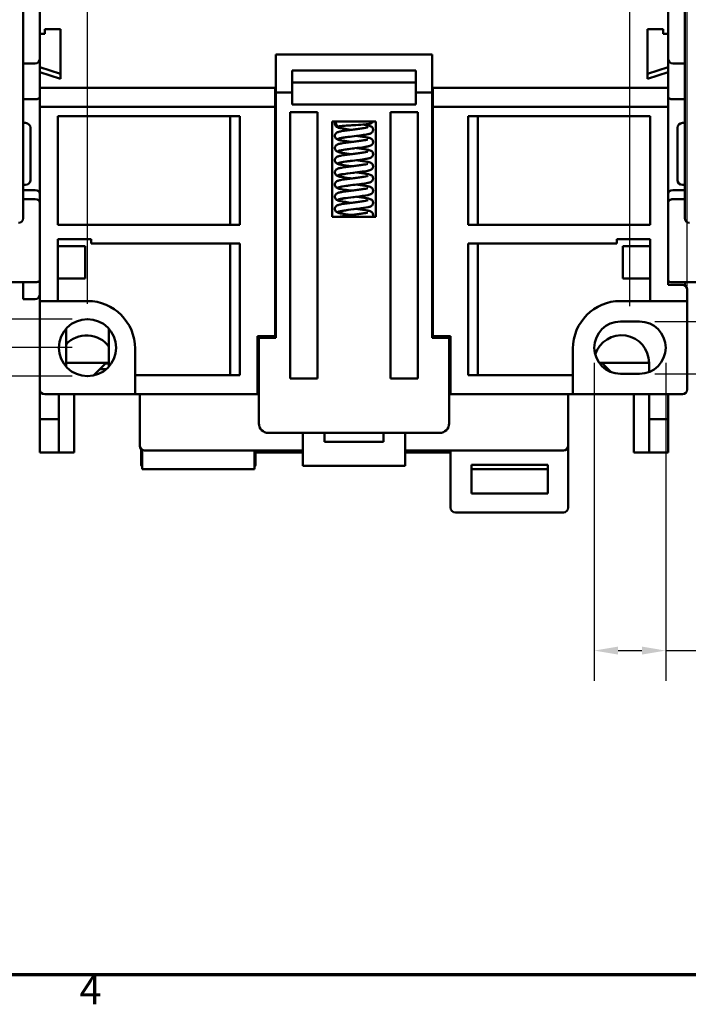
# Model space of a CAD drawing. Units: millimetres. Extents: x 13 to 546, y 6 to 425.
# Drawn here: x 63 to 133, y 10 to 113 of the extents above; entities that cross this region are included whole.
import ezdxf

# ---------------------------------------------------------------- set-up
doc = ezdxf.new("R2010")
doc.units = ezdxf.units.MM
for name, color, linetype, lineweight in [('Border {c3}', 7, 'Continuous', 70), ('Dimension {c3}', 7, 'Continuous', 25), ('Visible {c3}', 7, 'Continuous', 50)]:
    doc.layers.add(name, color=color, linetype=linetype, lineweight=lineweight)
doc.styles.add('Dim Text {c3}', font='tahoma.ttf')
doc.styles.add('Note Text (ANSI)', font='tahoma.ttf')
doc.dimstyles.new('mm[in] {c3 - mm[in]}', dxfattribs={"dimtxt": 3.175, "dimasz": 2.5, "dimexe": 3.175, "dimexo": 1.6002, "dimgap": 0.8, "dimtad": 0, "dimtoh": 1, "dimrnd": 1e-08, "dimzin": 4, "dimdsep": 46, "dimtxsty": 'Dim Text {c3}', "dimcen": 0.09, "dimdle": 10, "dimclrd": 176, "dimclre": 176, "dimclrt": 176, "dimadec": 1, "dimazin": 1, "dimtfac": 1, "dimtofl": 0, "dimtmove": 0, "dimatfit": 3, "dimfxl": 1, "dimtolj": 1, "dimtzin": 4, "dimlwd": -1, "dimlwe": -1, "dimarcsym": 0})

# ---------------------------------------------------------------- blocks, each defined once
blk = doc.blocks.new('Borders c3 - Border')
at = {"layer": 'Border {c3}', "flags": 128}
blk.add_lwpolyline([(19.05, 12.7), (19.05, 419.1), (539.75, 419.1), (539.75, 12.7), (19.05, 12.7)], dxfattribs=at)
at = {"layer": 'Border {c3}', "insert": (68.79, 8.64), "char_height": 3.05, "attachment_point": 7, "style": 'Note Text (ANSI)'}
blk.add_mtext('4', dxfattribs=at)
blk = doc.blocks.new('*D15')
at = {"layer": 'Defpoints', "color": 0}
for p in [(132.63, 206.96), (62.63, 172.96), (132.63, 83.46)]:
    blk.add_point(p, dxfattribs=at)
at = {"layer": 'Dimension {c3}', "color": 176}
for p, q in [((62.63, 174.56), (62.63, 210.13)), ((132.63, 85.06), (132.63, 210.13)), ((65.13, 206.96), (83.9, 206.96)), ((130.13, 206.96), (111.36, 206.96))]:
    blk.add_line(p, q, dxfattribs=at)
for points in [[(65.13, 207.37), (65.13, 206.54), (62.63, 206.96)], [(130.13, 207.37), (130.13, 206.54), (132.63, 206.96)]]:
    blk.add_solid(points, dxfattribs=at)
at = {"layer": 'Dimension {c3}', "color": 176, "insert": (97.63, 209.03), "char_height": 3.175, "attachment_point": 2, "style": 'Dim Text {c3}'}
blk.add_mtext('\\A1;70.00 [2.756]', dxfattribs=at)
blk = doc.blocks.new('*D16')
at = {"layer": 'Defpoints', "color": 0}
for p in [(67.63, 168.56), (47.63, 78.56), (69.63, 78.56)]:
    blk.add_point(p, dxfattribs=at)
at = {"layer": 'Dimension {c3}', "color": 176}
for p, q in [((66.03, 168.56), (44.46, 168.56)), ((47.63, 166.06), (47.63, 137.32)), ((47.63, 81.06), (47.63, 109.79)), ((68.03, 78.56), (44.46, 78.56))]:
    blk.add_line(p, q, dxfattribs=at)
for points in [[(47.22, 166.06), (48.05, 166.06), (47.63, 168.56)], [(47.22, 81.06), (48.05, 81.06), (47.63, 78.56)]]:
    blk.add_solid(points, dxfattribs=at)
at = {"layer": 'Dimension {c3}', "color": 176, "insert": (45.56, 123.56), "char_height": 3.175, "attachment_point": 2, "rotation": 90, "style": 'Dim Text {c3}'}
blk.add_mtext('\\A1;90.00 [3.543]', dxfattribs=at)
blk = doc.blocks.new('*D17')
at = {"layer": 'Defpoints', "color": 0}
for p in [(122.88, 78.56), (130.38, 78.56), (122.88, 46.74)]:
    blk.add_point(p, dxfattribs=at)
at = {"layer": 'Dimension {c3}', "color": 176}
for p, q in [((122.88, 76.96), (122.88, 43.57)), ((130.38, 76.96), (130.38, 43.57)), ((125.38, 46.74), (127.88, 46.74)), ((130.38, 46.74), (137.68, 46.74))]:
    blk.add_line(p, q, dxfattribs=at)
for points in [[(125.38, 47.16), (125.38, 46.32), (122.88, 46.74)], [(127.88, 47.16), (127.88, 46.32), (130.38, 46.74)]]:
    blk.add_solid(points, dxfattribs=at)
at = {"layer": 'Dimension {c3}', "color": 176, "insert": (149.02, 48.82), "char_height": 3.175, "attachment_point": 2, "style": 'Dim Text {c3}'}
blk.add_mtext('\\A1;7.50 [.295]', dxfattribs=at)
blk = doc.blocks.new('*D18')
at = {"layer": 'Defpoints', "color": 0}
for p in [(53.63, 81.56), (69.63, 81.56), (69.63, 75.56)]:
    blk.add_point(p, dxfattribs=at)
at = {"layer": 'Dimension {c3}', "color": 176}
for p, q in [((53.63, 84.06), (53.63, 86.56)), ((68.03, 81.56), (50.46, 81.56)), ((68.03, 75.56), (50.46, 75.56)), ((53.63, 73.06), (53.63, 65.78))]:
    blk.add_line(p, q, dxfattribs=at)
for points in [[(53.22, 84.06), (54.05, 84.06), (53.63, 81.56)], [(53.22, 73.06), (54.05, 73.06), (53.63, 75.56)]]:
    blk.add_solid(points, dxfattribs=at)
at = {"layer": 'Dimension {c3}', "color": 176, "insert": (51.56, 54.42), "char_height": 3.175, "attachment_point": 2, "rotation": 90, "style": 'Dim Text {c3}'}
blk.add_mtext('\\A1;6.00 [.236]', dxfattribs=at)
blk = doc.blocks.new('*D19')
at = {"layer": 'Defpoints', "color": 0}
for p in [(127.63, 81.31), (127.63, 75.81), (151.05, 75.81)]:
    blk.add_point(p, dxfattribs=at)
at = {"layer": 'Dimension {c3}', "color": 176}
for p, q in [((151.05, 83.81), (151.05, 91.12)), ((129.23, 81.31), (154.22, 81.31)), ((129.23, 75.81), (154.22, 75.81)), ((151.05, 73.31), (151.05, 70.81))]:
    blk.add_line(p, q, dxfattribs=at)
for points in [[(150.63, 83.81), (151.46, 83.81), (151.05, 81.31)], [(150.63, 73.31), (151.46, 73.31), (151.05, 75.81)]]:
    blk.add_solid(points, dxfattribs=at)
at = {"layer": 'Dimension {c3}', "color": 176, "insert": (148.97, 102.44), "char_height": 3.175, "attachment_point": 2, "rotation": 90, "style": 'Dim Text {c3}'}
blk.add_mtext('\\A1;5.50 [.217]', dxfattribs=at)
blk = doc.blocks.new('*D20')
at = {"layer": 'Defpoints', "color": 0}
for p in [(126.63, 199.31), (68.63, 171.31), (126.63, 81.31)]:
    blk.add_point(p, dxfattribs=at)
at = {"layer": 'Dimension {c3}', "color": 176}
for p, q in [((68.63, 172.91), (68.63, 202.48)), ((126.63, 82.91), (126.63, 202.48)), ((71.13, 199.31), (83.93, 199.31)), ((124.13, 199.31), (111.34, 199.31))]:
    blk.add_line(p, q, dxfattribs=at)
for points in [[(71.13, 199.72), (71.13, 198.89), (68.63, 199.31)], [(124.13, 199.72), (124.13, 198.89), (126.63, 199.31)]]:
    blk.add_solid(points, dxfattribs=at)
at = {"layer": 'Dimension {c3}', "color": 176, "insert": (97.63, 201.38), "char_height": 3.175, "attachment_point": 2, "style": 'Dim Text {c3}'}
blk.add_mtext('\\A1;58.00 [2.283]', dxfattribs=at)
blk = doc.blocks.new('*D21')
at = {"layer": 'Defpoints', "color": 0}
for p in [(125.63, 189.83), (125.63, 171.56), (69.63, 81.56)]:
    blk.add_point(p, dxfattribs=at)
at = {"layer": 'Dimension {c3}', "color": 176}
for p, q in [((69.63, 83.16), (69.63, 193.01)), ((125.63, 173.16), (125.63, 193.01)), ((72.13, 189.83), (83.93, 189.83)), ((123.13, 189.83), (111.34, 189.83))]:
    blk.add_line(p, q, dxfattribs=at)
for points in [[(72.13, 190.25), (72.13, 189.42), (69.63, 189.83)], [(123.13, 190.25), (123.13, 189.42), (125.63, 189.83)]]:
    blk.add_solid(points, dxfattribs=at)
at = {"layer": 'Dimension {c3}', "color": 176, "insert": (97.63, 191.91), "char_height": 3.175, "attachment_point": 2, "style": 'Dim Text {c3}'}
blk.add_mtext('\\A1;56.00 [2.205]', dxfattribs=at)

msp = doc.modelspace()

# ---------------------------------------------------------------- linework, layer by layer
at = {"layer": 'Visible {c3}'}
for p, q in [((64.634, 111.507), (64.634, 135.607)), ((130.634, 135.607), (130.634, 111.507)), ((62.884, 92.157), (62.884, 114.157)), ((132.384, 114.157), (132.384, 92.157)), ((65.134, 111.507), (65.134, 112.007)), ((65.134, 112.007), (66.784, 112.007)), ((66.784, 112.007), (66.784, 106.807)), ((128.484, 106.807), (128.484, 112.007)), ((128.484, 112.007), (130.134, 112.007)), ((130.134, 112.007), (130.134, 111.507)), ((64.634, 111.507), (65.134, 111.507)), ((64.634, 111.507), (64.634, 108.907)), ((130.134, 111.507), (130.634, 111.507)), ((130.634, 108.907), (130.634, 111.507)), ((64.634, 108.007), (64.634, 108.907)), ((105.834, 109.355), (89.434, 109.355)), ((89.434, 105.355), (89.434, 109.355)), ((105.834, 109.355), (105.834, 105.355)), ((130.634, 108.907), (130.634, 108.007)), ((64.134, 108.407), (62.884, 108.407)), ((64.634, 108.007), (66.784, 107.307)), ((64.634, 107.507), (64.634, 108.007)), ((91.134, 105.355), (91.134, 107.669)), ((91.134, 107.669), (104.134, 107.669)), ((104.134, 107.669), (104.134, 105.355)), ((130.634, 108.007), (128.484, 107.307)), ((130.634, 108.007), (130.634, 107.507)), ((131.134, 108.407), (132.384, 108.407)), ((64.634, 105.857), (64.634, 107.507)), ((66.784, 106.807), (64.634, 107.507)), ((130.634, 107.507), (128.484, 106.807)), ((130.634, 107.507), (130.634, 105.857)), ((89.334, 105.857), (64.634, 105.857)), ((64.634, 105.857), (64.634, 103.857)), ((89.334, 103.857), (89.334, 105.857)), ((104.134, 106.412), (91.134, 106.412)), ((130.634, 105.857), (105.934, 105.857)), ((105.934, 105.857), (105.934, 103.857)), ((130.634, 103.857), (130.634, 105.857)), ((64.134, 104.657), (62.884, 104.657)), ((91.134, 105.355), (89.434, 105.355)), ((89.434, 105.355), (89.434, 79.605)), ((91.134, 104.098), (91.134, 105.355)), ((104.134, 105.355), (104.134, 104.098)), ((105.834, 105.355), (104.134, 105.355)), ((105.834, 79.605), (105.834, 105.355)), ((131.134, 104.657), (132.384, 104.657)), ((64.634, 83.457), (64.634, 103.857)), ((64.634, 103.857), (89.334, 103.857)), ((89.334, 103.857), (89.434, 103.857)), ((89.334, 79.757), (89.334, 103.857)), ((89.434, 103.855), (89.334, 103.855)), ((104.134, 104.098), (91.134, 104.098)), ((105.834, 103.857), (105.934, 103.857)), ((105.934, 103.855), (105.834, 103.855)), ((105.934, 103.857), (130.634, 103.857)), ((105.934, 103.857), (105.934, 79.757)), ((130.634, 103.857), (130.634, 85.157)), ((66.534, 102.857), (85.634, 102.857)), ((66.534, 91.457), (66.534, 102.857)), ((84.634, 91.457), (84.634, 102.857)), ((85.634, 91.457), (85.634, 102.857)), ((90.934, 75.305), (90.934, 103.305)), ((90.934, 103.305), (93.784, 103.305)), ((93.784, 103.305), (93.784, 75.305)), ((101.484, 75.305), (101.484, 103.305)), ((101.484, 103.305), (104.334, 103.305)), ((104.334, 103.305), (104.334, 75.305)), ((109.634, 102.857), (128.734, 102.857)), ((109.634, 102.857), (109.634, 91.457)), ((110.634, 91.457), (110.634, 102.857)), ((128.734, 102.857), (128.734, 91.457)), ((63.134, 102.157), (62.884, 102.157)), ((63.634, 101.657), (63.634, 96.157)), ((95.334, 92.305), (95.334, 102.305)), ((95.334, 102.305), (99.934, 102.305)), ((99.934, 102.305), (99.934, 92.305)), ((131.634, 96.157), (131.634, 101.657)), ((132.384, 102.157), (132.134, 102.157)), ((63.134, 95.657), (62.884, 95.657)), ((132.384, 95.657), (132.134, 95.657)), ((64.134, 95.107), (62.884, 95.107)), ((64.134, 94.157), (62.884, 94.157)), ((131.134, 95.107), (132.384, 95.107)), ((131.134, 94.157), (132.384, 94.157)), ((99.934, 92.305), (95.334, 92.305)), ((85.634, 91.457), (66.534, 91.457)), ((128.734, 91.457), (109.634, 91.457)), ((66.534, 83.457), (66.534, 89.957)), ((66.534, 89.957), (70.034, 89.957)), ((66.534, 89.207), (69.384, 89.207)), ((69.384, 89.207), (69.384, 85.807)), ((70.034, 89.957), (70.034, 89.507)), ((70.034, 89.507), (85.634, 89.507)), ((84.634, 75.657), (84.634, 89.507)), ((85.634, 75.657), (85.634, 89.507)), ((109.634, 89.507), (125.234, 89.507)), ((109.634, 89.507), (109.634, 75.657)), ((110.634, 75.657), (110.634, 89.507)), ((125.234, 89.507), (125.234, 89.957)), ((125.234, 89.957), (128.734, 89.957)), ((125.884, 89.207), (128.734, 89.207)), ((125.884, 85.807), (125.884, 89.207)), ((128.734, 89.957), (128.734, 83.457)), ((62.884, 85.425), (57.384, 85.425)), ((64.134, 85.425), (62.884, 85.425)), ((62.884, 85.425), (62.884, 83.657)), ((69.384, 85.807), (66.534, 85.807)), ((128.734, 85.807), (125.884, 85.807)), ((130.634, 85.157), (132.134, 85.157)), ((131.134, 85.425), (132.384, 85.425)), ((132.384, 85.425), (137.884, 85.425)), ((132.384, 85.09), (132.384, 85.425)), ((132.634, 83.457), (132.634, 84.657)), ((64.134, 83.657), (62.884, 83.657)), ((64.634, 83.457), (64.634, 74.157)), ((69.634, 83.457), (64.634, 83.457)), ((125.634, 83.457), (132.634, 83.457)), ((132.634, 74.157), (132.634, 83.457)), ((125.634, 81.307), (127.634, 81.307)), ((67.384, 80.541), (67.384, 76.573)), ((71.884, 76.573), (71.884, 80.541)), ((87.484, 73.657), (87.484, 79.757)), ((87.484, 79.757), (89.334, 79.757)), ((87.534, 79.757), (87.534, 79.057)), ((87.934, 79.757), (87.934, 79.605)), ((105.934, 79.757), (107.784, 79.757)), ((107.334, 79.605), (107.334, 79.757)), ((107.734, 79.057), (107.734, 79.757)), ((107.784, 79.757), (107.784, 73.657)), ((87.634, 79.057), (87.484, 79.057)), ((89.434, 79.605), (87.634, 79.605)), ((87.634, 79.605), (87.634, 70.605)), ((107.634, 79.605), (105.834, 79.605)), ((107.634, 70.605), (107.634, 79.605)), ((107.784, 79.057), (107.634, 79.057)), ((74.634, 73.657), (74.634, 78.457)), ((120.634, 78.457), (120.634, 73.657)), ((67.384, 76.957), (71.884, 76.957)), ((71.584, 76.957), (70.247, 75.62)), ((71.884, 76.909), (71.536, 76.909)), ((123.397, 76.957), (128.634, 76.957)), ((123.732, 76.909), (123.432, 76.909)), ((124.653, 75.988), (123.684, 76.957)), ((128.634, 76.957), (128.634, 75.995)), ((71.618, 76.307), (70.934, 76.307)), ((85.634, 75.657), (74.634, 75.657)), ((120.634, 75.657), (109.634, 75.657)), ((124.334, 76.307), (124.053, 76.307)), ((127.634, 75.807), (125.634, 75.807)), ((93.784, 75.305), (90.934, 75.305)), ((104.334, 75.305), (101.484, 75.305)), ((64.634, 71.057), (64.634, 74.157)), ((65.134, 73.657), (74.634, 73.657)), ((66.634, 71.057), (66.634, 73.657)), ((68.284, 73.657), (68.234, 73.607)), ((68.234, 73.607), (68.234, 67.557)), ((87.484, 73.657), (74.634, 73.657)), ((75.134, 73.657), (75.134, 68.257)), ((87.634, 73.657), (87.484, 73.657)), ((107.784, 73.657), (107.634, 73.657)), ((120.634, 73.657), (107.784, 73.657)), ((120.134, 68.257), (120.134, 73.657)), ((120.634, 73.657), (132.134, 73.657)), ((127.034, 73.607), (126.984, 73.657)), ((127.034, 67.557), (127.034, 73.607)), ((128.634, 73.657), (128.634, 71.057)), ((130.634, 73.657), (130.634, 71.057)), ((66.634, 71.057), (64.634, 71.057)), ((64.634, 67.557), (64.634, 71.057)), ((66.634, 67.557), (66.634, 71.057)), ((130.634, 71.057), (128.634, 71.057)), ((128.634, 71.057), (128.634, 67.557)), ((130.634, 71.057), (130.634, 67.557)), ((88.634, 69.605), (106.634, 69.605)), ((92.259, 69.605), (92.259, 66.157)), ((94.534, 68.657), (94.534, 69.605)), ((100.734, 69.605), (100.734, 68.657)), ((103.009, 69.605), (103.009, 66.157)), ((100.734, 68.657), (94.534, 68.657)), ((120.134, 61.757), (120.134, 68.257)), ((66.634, 67.557), (64.634, 67.557)), ((68.234, 67.557), (66.634, 67.557)), ((75.284, 66.257), (75.284, 67.9)), ((75.384, 67.824), (75.384, 65.807)), ((75.634, 67.757), (92.259, 67.757)), ((87.184, 65.807), (87.184, 67.757)), ((87.284, 67.757), (87.284, 66.257)), ((87.534, 67.557), (87.284, 67.557)), ((87.534, 67.757), (87.534, 67.557)), ((87.534, 67.557), (92.259, 67.557)), ((103.009, 67.757), (119.634, 67.757)), ((103.009, 67.557), (107.734, 67.557)), ((107.734, 67.557), (107.734, 67.757)), ((107.784, 67.557), (107.734, 67.557)), ((107.784, 67.757), (107.784, 61.757)), ((128.634, 67.557), (127.034, 67.557)), ((130.634, 67.557), (128.634, 67.557)), ((109.984, 63.257), (109.984, 66.257)), ((109.984, 66.257), (117.984, 66.257)), ((117.984, 66.257), (117.984, 63.257)), ((87.184, 65.807), (75.384, 65.807)), ((92.259, 66.157), (103.009, 66.157)), ((109.984, 65.807), (117.984, 65.807)), ((117.984, 63.257), (109.984, 63.257)), ((108.284, 61.257), (119.634, 61.257))]:
    msp.add_line(p, q, dxfattribs=at)
msp.add_circle((69.634, 78.557), 3, dxfattribs=at)
for centre, radius, start, end in [((64.134, 108.907), 0.5, 270, 0), ((131.134, 108.907), 0.5, 180, 270), ((63.134, 101.657), 0.5, 0, 90), ((132.134, 101.657), 0.5, 90, 180), ((63.134, 96.157), 0.5, 270, 0), ((132.134, 96.157), 0.5, 180, 270), ((62.384, 92.157), 0.5, 270, 0), ((132.884, 92.157), 0.5, 180, 270), ((132.134, 84.657), 0.5, 0, 90), ((64.134, 84.157), 0.5, 270, 0), ((69.634, 78.457), 5, 0, 90), ((125.634, 78.457), 5, 90, 180), ((125.634, 78.557), 2.75, 90, 270), ((127.634, 78.557), 2.75, 270, 90), ((69.534, 76.957), 2.9, 35.87036, 137.84904), ((125.734, 76.957), 2.9, 0, 162.01186), ((65.134, 74.157), 0.5, 180, 270), ((132.134, 74.157), 0.5, 270, 0), ((88.634, 70.605), 1, 180, 270), ((106.634, 70.605), 1, 270, 0), ((75.634, 68.257), 0.5, 180, 270), ((119.634, 68.257), 0.5, 270, 0), ((75.484, 66.257), 0.2, 180, 240), ((87.084, 66.257), 0.2, 300, 0), ((108.284, 61.757), 0.5, 180, 270), ((119.634, 61.757), 0.5, 270, 0)]:
    msp.add_arc(centre, radius, start, end, dxfattribs=at)
for centre, major_axis, ratio, start_param, end_param in [((64.134, 104.864), (0.5, 0), 0.4142136, 4.712389, 6.2831853), ((131.134, 104.864), (-0.5, 0), 0.4142136, 0, 1.5707963), ((96.064, 102.142), (0, 0.356), 0.9510565, 1.0951373, 1.5707963), ((96.064, 102.142), (0, -0.356), 0.9510565, 4.712389, 6.0978676), ((96.064, 102.142), (0, -0.356), 0.9510565, 0.1853177, 0.2080021), ((64.134, 94.728), (0.5, 0), 0.7573793, 0, 1.5707963), ((64.134, 93.778), (-0.5, 0), 0.7573793, 3.1415927, 4.712389), ((131.134, 94.728), (-0.5, 0), 0.7573793, 4.712389, 6.2831853), ((131.134, 93.778), (0.5, 0), 0.7573793, 1.5707963, 3.1415927), ((64.134, 85.632), (-0.5, 0), 0.4142136, 1.5707963, 3.1415927), ((131.134, 85.632), (-0.5, 0), 0.4142136, 0, 1.5707963)]:
    msp.add_ellipse(centre, major_axis=major_axis, ratio=ratio, start_param=start_param, end_param=end_param, dxfattribs=at)
for points, knots in [([(96.183, 101.614), (96.112, 101.63), (96.05, 101.646), (95.922, 101.688), (95.856, 101.711), (95.746, 101.798), (95.708, 101.838), (95.656, 101.928), (95.638, 101.976), (95.625, 102.07), (95.627, 102.117), (95.646, 102.203), (95.664, 102.244), (95.691, 102.288), (95.697, 102.297), (95.703, 102.305)], [0, 0, 0, 0, 0.03570874, 0.03570874, 0.07887452, 0.07887452, 0.09981976, 0.09981976, 0.1170037, 0.1170037, 0.13233251, 0.13233251, 0.1475766, 0.1475766, 0.15141372, 0.15141372, 0.15141372, 0.15141372]), ([(96.183, 100.336), (96.112, 100.352), (96.05, 100.368), (95.922, 100.41), (95.856, 100.433), (95.746, 100.52), (95.708, 100.56), (95.656, 100.65), (95.638, 100.698), (95.625, 100.792), (95.627, 100.839), (95.646, 100.925), (95.664, 100.966), (95.708, 101.037), (95.734, 101.067), (95.79, 101.117), (95.82, 101.136), (95.888, 101.175), (95.926, 101.191), (96.067, 101.24), (96.181, 101.266), (96.411, 101.309), (96.51, 101.326), (96.78, 101.367), (96.966, 101.392), (97.338, 101.439), (97.526, 101.462), (97.887, 101.506), (98.065, 101.529), (98.388, 101.572), (98.538, 101.593), (98.789, 101.634), (98.895, 101.655), (99.002, 101.681), (99.029, 101.688), (99.062, 101.699), (99.072, 101.703), (99.075, 101.704), (99.076, 101.704), (99.076, 101.704)], [0, 0, 0, 0, 0.03570874, 0.03570874, 0.07887452, 0.07887452, 0.09981976, 0.09981976, 0.1170037, 0.1170037, 0.13233251, 0.13233251, 0.1475766, 0.1475766, 0.16309381, 0.16309381, 0.18005656, 0.18005656, 0.20504257, 0.20504257, 0.26797502, 0.26797502, 0.30721347, 0.30721347, 0.36762406, 0.36762406, 0.42333664, 0.42333664, 0.47713654, 0.47713654, 0.52948911, 0.52948911, 0.57965284, 0.57965284, 0.60156855, 0.60156855, 0.61878043, 0.61878043, 0.62168437, 0.62168437, 0.62168437, 0.62168437]), ([(97.364, 101.442), (96.881, 101.5), (96.431, 101.558), (96.173, 101.616), (95.913, 101.675), (95.861, 101.734), (96.002, 101.793)], [111.6858636, 111.6858636, 111.6858636, 111.6858636, 112.5450922, 112.5450922, 112.5450922, 113.4114948, 113.4114948, 113.4114948, 113.4114948]), ([(97.374, 101.443), (97.054, 101.485), (96.75, 101.526), (96.519, 101.568), (96.104, 101.643), (95.954, 101.718), (96.126, 101.793)], [111.6923584, 111.6923584, 111.6923584, 111.6923584, 112.3061625, 112.3061625, 112.3061625, 113.4114948, 113.4114948, 113.4114948, 113.4114948]), ([(96.002, 101.793), (96.218, 101.837), (96.877, 101.881), (97.577, 101.925), (98.276, 101.969), (98.967, 102.013), (99.228, 102.057), (99.24, 102.059), (99.251, 102.061), (99.261, 102.063)], [0, 0, 0, 0, 1.2233162, 1.2233162, 1.2233162, 2.4466324, 2.4466324, 2.4466324, 2.503117, 2.503117, 2.503117, 2.503117]), ([(96.126, 101.793), (96.097, 101.798), (96.067, 101.8), (96.025, 101.797), (96.013, 101.795), (96.002, 101.793)], [-0.0789122, -0.0789122, -0.0789122, -0.0789122, -0.069456587, -0.069456587, -0.065691428, -0.065691428, -0.065691428, -0.065691428]), ([(96.126, 101.793), (96.33, 101.838), (96.961, 101.883), (97.62, 101.928), (97.625, 101.928), (97.629, 101.928), (97.634, 101.929)], [0, 0, 0, 0, 1.2478462, 1.2478462, 1.2478462, 1.2566371, 1.2566371, 1.2566371, 1.2566371]), ([(98.579, 101.992), (98.693, 101.975), (98.799, 101.958), (99.029, 101.917), (99.144, 101.893), (99.301, 101.846), (99.355, 101.827), (99.439, 101.781), (99.466, 101.764), (99.517, 101.722), (99.541, 101.699), (99.591, 101.633), (99.615, 101.586), (99.64, 101.492), (99.643, 101.445), (99.634, 101.355), (99.621, 101.312), (99.584, 101.235), (99.559, 101.201), (99.512, 101.152), (99.491, 101.134), (99.437, 101.094), (99.404, 101.077), (99.316, 101.037), (99.26, 101.019), (99.161, 100.993), (99.124, 100.984), (99.085, 100.975)], [0.36337214, 0.36337214, 0.36337214, 0.36337214, 0.40384301, 0.40384301, 0.46183599, 0.46183599, 0.49774171, 0.49774171, 0.5135607, 0.5135607, 0.52720555, 0.52720555, 0.5453133, 0.5453133, 0.56079706, 0.56079706, 0.5760435, 0.5760435, 0.59142123, 0.59142123, 0.60354698, 0.60354698, 0.62349017, 0.62349017, 0.65959346, 0.65959346, 0.67946916, 0.67946916, 0.67946916, 0.67946916]), ([(99.611, 102.305), (99.6, 102.278), (99.585, 102.253), (99.545, 102.2), (99.519, 102.175), (99.469, 102.137), (99.445, 102.124), (99.402, 102.103), (99.382, 102.095), (99.331, 102.079), (99.302, 102.072), (99.268, 102.065), (99.265, 102.064), (99.261, 102.063)], [0.098527904, 0.098527904, 0.098527904, 0.098527904, 0.107819566, 0.107819566, 0.120126867, 0.120126867, 0.13155705, 0.13155705, 0.143824584, 0.143824584, 0.16563817, 0.16563817, 0.168065619, 0.168065619, 0.168065619, 0.168065619]), ([(96.183, 99.058), (96.112, 99.073), (96.05, 99.09), (95.922, 99.132), (95.856, 99.155), (95.746, 99.242), (95.708, 99.281), (95.656, 99.372), (95.638, 99.42), (95.625, 99.514), (95.627, 99.56), (95.646, 99.647), (95.664, 99.688), (95.708, 99.759), (95.734, 99.789), (95.79, 99.839), (95.82, 99.858), (95.888, 99.897), (95.926, 99.912), (96.067, 99.962), (96.181, 99.988), (96.411, 100.031), (96.51, 100.047), (96.78, 100.088), (96.966, 100.113), (97.338, 100.161), (97.526, 100.184), (97.887, 100.228), (98.065, 100.251), (98.388, 100.294), (98.538, 100.315), (98.789, 100.356), (98.895, 100.377), (99.002, 100.402), (99.029, 100.41), (99.062, 100.421), (99.072, 100.425), (99.075, 100.426), (99.076, 100.426), (99.076, 100.426)], [0, 0, 0, 0, 0.03570874, 0.03570874, 0.07887452, 0.07887452, 0.09981976, 0.09981976, 0.1170037, 0.1170037, 0.13233251, 0.13233251, 0.1475766, 0.1475766, 0.16309381, 0.16309381, 0.18005656, 0.18005656, 0.20504257, 0.20504257, 0.26797502, 0.26797502, 0.30721347, 0.30721347, 0.36762406, 0.36762406, 0.42333664, 0.42333664, 0.47713654, 0.47713654, 0.52948911, 0.52948911, 0.57965284, 0.57965284, 0.60156855, 0.60156855, 0.61878043, 0.61878043, 0.62168437, 0.62168437, 0.62168437, 0.62168437]), ([(97.363, 100.163), (96.787, 100.233), (96.264, 100.303), (96.044, 100.372), (95.78, 100.455), (95.965, 100.538), (96.485, 100.621), (97.006, 100.704), (97.825, 100.787), (98.442, 100.87), (98.703, 100.905), (98.92, 100.94), (99.077, 100.975)], [105.4026783, 105.4026783, 105.4026783, 105.4026783, 106.4285111, 106.4285111, 106.4285111, 107.6518273, 107.6518273, 107.6518273, 108.8751436, 108.8751436, 108.8751436, 109.3920211, 109.3920211, 109.3920211, 109.3920211]), ([(97.374, 100.165), (97.032, 100.209), (96.707, 100.254), (96.471, 100.299), (96.023, 100.383), (95.927, 100.468), (96.243, 100.552), (96.515, 100.625), (97.072, 100.698), (97.635, 100.77)], [105.4091731, 105.4091731, 105.4091731, 105.4091731, 106.0669312, 106.0669312, 106.0669312, 107.3147775, 107.3147775, 107.3147775, 108.3849465, 108.3849465, 108.3849465, 108.3849465]), ([(96.326, 100.573), (96.293, 100.565), (96.264, 100.558), (96.221, 100.546), (96.206, 100.54), (96.195, 100.536), (96.193, 100.535), (96.193, 100.535)], [0, 0, 0, 0, 0.0204197, 0.0204197, 0.039001677, 0.039001677, 0.047738953, 0.047738953, 0.047738953, 0.047738953]), ([(97.906, 100.802), (97.921, 100.801), (97.936, 100.799), (98.125, 100.775), (98.297, 100.753), (98.615, 100.709), (98.765, 100.686), (99.029, 100.639), (99.144, 100.614), (99.301, 100.567), (99.355, 100.549), (99.439, 100.503), (99.466, 100.486), (99.517, 100.444), (99.541, 100.421), (99.591, 100.354), (99.615, 100.307), (99.64, 100.213), (99.643, 100.167), (99.634, 100.077), (99.621, 100.034), (99.584, 99.957), (99.559, 99.923), (99.512, 99.874), (99.491, 99.856), (99.437, 99.816), (99.404, 99.799), (99.316, 99.759), (99.26, 99.741), (99.161, 99.714), (99.124, 99.706), (99.085, 99.697)], [0.29092711, 0.29092711, 0.29092711, 0.29092711, 0.2954048, 0.2954048, 0.34886747, 0.34886747, 0.40384301, 0.40384301, 0.46183599, 0.46183599, 0.49774171, 0.49774171, 0.5135607, 0.5135607, 0.52720555, 0.52720555, 0.5453133, 0.5453133, 0.56079706, 0.56079706, 0.5760435, 0.5760435, 0.59142123, 0.59142123, 0.60354698, 0.60354698, 0.62349017, 0.62349017, 0.65959346, 0.65959346, 0.67946916, 0.67946916, 0.67946916, 0.67946916]), ([(97.362, 98.885), (96.69, 98.966), (96.107, 99.047), (95.959, 99.128), (95.806, 99.211), (96.122, 99.294), (96.713, 99.377), (97.303, 99.46), (98.128, 99.543), (98.682, 99.626), (98.841, 99.649), (98.974, 99.673), (99.079, 99.697)], [99.119493, 99.119493, 99.119493, 99.119493, 100.31193, 100.31193, 100.31193, 101.5352462, 101.5352462, 101.5352462, 102.7585625, 102.7585625, 102.7585625, 103.1088358, 103.1088358, 103.1088358, 103.1088358]), ([(97.375, 98.887), (97.01, 98.934), (96.665, 98.982), (96.425, 99.029), (95.998, 99.114), (95.936, 99.199), (96.278, 99.283), (96.559, 99.353), (97.096, 99.422), (97.635, 99.492)], [99.1259878, 99.1259878, 99.1259878, 99.1259878, 99.8277, 99.8277, 99.8277, 101.0755462, 101.0755462, 101.0755462, 102.1017612, 102.1017612, 102.1017612, 102.1017612]), ([(96.326, 99.295), (96.293, 99.287), (96.264, 99.28), (96.221, 99.268), (96.206, 99.262), (96.195, 99.258), (96.193, 99.257), (96.193, 99.257)], [0, 0, 0, 0, 0.0204197, 0.0204197, 0.039001677, 0.039001677, 0.047738953, 0.047738953, 0.047738953, 0.047738953]), ([(97.906, 99.524), (97.921, 99.523), (97.936, 99.521), (98.125, 99.497), (98.297, 99.475), (98.615, 99.431), (98.765, 99.408), (99.029, 99.361), (99.144, 99.336), (99.301, 99.289), (99.355, 99.27), (99.439, 99.225), (99.466, 99.208), (99.517, 99.166), (99.541, 99.142), (99.591, 99.076), (99.615, 99.029), (99.64, 98.935), (99.643, 98.889), (99.634, 98.799), (99.621, 98.756), (99.584, 98.679), (99.559, 98.645), (99.512, 98.596), (99.491, 98.578), (99.437, 98.538), (99.404, 98.521), (99.316, 98.481), (99.26, 98.463), (99.161, 98.436), (99.124, 98.427), (99.085, 98.419)], [0.29092711, 0.29092711, 0.29092711, 0.29092711, 0.2954048, 0.2954048, 0.34886747, 0.34886747, 0.40384301, 0.40384301, 0.46183599, 0.46183599, 0.49774171, 0.49774171, 0.5135607, 0.5135607, 0.52720555, 0.52720555, 0.5453133, 0.5453133, 0.56079706, 0.56079706, 0.5760435, 0.5760435, 0.59142123, 0.59142123, 0.60354698, 0.60354698, 0.62349017, 0.62349017, 0.65959346, 0.65959346, 0.67946916, 0.67946916, 0.67946916, 0.67946916]), ([(96.183, 97.78), (96.112, 97.795), (96.05, 97.811), (95.922, 97.853), (95.856, 97.877), (95.746, 97.964), (95.708, 98.003), (95.656, 98.094), (95.638, 98.142), (95.625, 98.236), (95.627, 98.282), (95.646, 98.369), (95.664, 98.41), (95.708, 98.481), (95.734, 98.511), (95.79, 98.561), (95.82, 98.58), (95.888, 98.619), (95.926, 98.634), (96.067, 98.684), (96.181, 98.71), (96.411, 98.753), (96.51, 98.769), (96.78, 98.81), (96.966, 98.835), (97.338, 98.883), (97.526, 98.906), (97.887, 98.95), (98.065, 98.972), (98.388, 99.016), (98.538, 99.037), (98.789, 99.078), (98.895, 99.099), (99.002, 99.124), (99.029, 99.132), (99.062, 99.143), (99.072, 99.146), (99.075, 99.148), (99.076, 99.148), (99.076, 99.148)], [0, 0, 0, 0, 0.03570874, 0.03570874, 0.07887452, 0.07887452, 0.09981976, 0.09981976, 0.1170037, 0.1170037, 0.13233251, 0.13233251, 0.1475766, 0.1475766, 0.16309381, 0.16309381, 0.18005656, 0.18005656, 0.20504257, 0.20504257, 0.26797502, 0.26797502, 0.30721347, 0.30721347, 0.36762406, 0.36762406, 0.42333664, 0.42333664, 0.47713654, 0.47713654, 0.52948911, 0.52948911, 0.57965284, 0.57965284, 0.60156855, 0.60156855, 0.61878043, 0.61878043, 0.62168437, 0.62168437, 0.62168437, 0.62168437]), ([(97.361, 97.607), (97.285, 97.616), (97.209, 97.626), (97.135, 97.635), (96.465, 97.718), (95.957, 97.801), (95.92, 97.884), (95.883, 97.967), (96.321, 98.05), (96.966, 98.132), (97.61, 98.215), (98.417, 98.298), (98.893, 98.381), (98.965, 98.394), (99.028, 98.406), (99.083, 98.419)], [92.8363077, 92.8363077, 92.8363077, 92.8363077, 92.9720327, 92.9720327, 92.9720327, 94.1953489, 94.1953489, 94.1953489, 95.4186651, 95.4186651, 95.4186651, 96.6419814, 96.6419814, 96.6419814, 96.8256505, 96.8256505, 96.8256505, 96.8256505]), ([(96.183, 96.501), (96.112, 96.517), (96.05, 96.533), (95.922, 96.575), (95.856, 96.599), (95.746, 96.686), (95.708, 96.725), (95.656, 96.815), (95.638, 96.864), (95.625, 96.958), (95.627, 97.004), (95.646, 97.091), (95.664, 97.132), (95.708, 97.203), (95.734, 97.233), (95.79, 97.283), (95.82, 97.302), (95.888, 97.34), (95.926, 97.356), (96.067, 97.406), (96.181, 97.432), (96.411, 97.475), (96.51, 97.491), (96.78, 97.532), (96.966, 97.557), (97.338, 97.604), (97.526, 97.627), (97.887, 97.672), (98.065, 97.694), (98.388, 97.737), (98.538, 97.759), (98.789, 97.8), (98.895, 97.82), (99.002, 97.846), (99.029, 97.854), (99.062, 97.864), (99.072, 97.868), (99.075, 97.87), (99.076, 97.87), (99.076, 97.87)], [0, 0, 0, 0, 0.03570874, 0.03570874, 0.07887452, 0.07887452, 0.09981976, 0.09981976, 0.1170037, 0.1170037, 0.13233251, 0.13233251, 0.1475766, 0.1475766, 0.16309381, 0.16309381, 0.18005656, 0.18005656, 0.20504257, 0.20504257, 0.26797502, 0.26797502, 0.30721347, 0.30721347, 0.36762406, 0.36762406, 0.42333664, 0.42333664, 0.47713654, 0.47713654, 0.52948911, 0.52948911, 0.57965284, 0.57965284, 0.60156855, 0.60156855, 0.61878043, 0.61878043, 0.62168437, 0.62168437, 0.62168437, 0.62168437]), ([(97.375, 97.608), (96.987, 97.659), (96.622, 97.71), (96.381, 97.76), (95.977, 97.845), (95.949, 97.929), (96.315, 98.014), (96.604, 98.081), (97.119, 98.147), (97.635, 98.214)], [92.8428025, 92.8428025, 92.8428025, 92.8428025, 93.5884687, 93.5884687, 93.5884687, 94.836315, 94.836315, 94.836315, 95.8185759, 95.8185759, 95.8185759, 95.8185759]), ([(96.326, 98.016), (96.293, 98.009), (96.264, 98.002), (96.221, 97.989), (96.206, 97.984), (96.195, 97.98), (96.193, 97.979), (96.193, 97.979)], [0, 0, 0, 0, 0.0204197, 0.0204197, 0.039001677, 0.039001677, 0.047738953, 0.047738953, 0.047738953, 0.047738953]), ([(97.906, 98.246), (97.921, 98.244), (97.936, 98.243), (98.125, 98.219), (98.297, 98.197), (98.615, 98.153), (98.765, 98.13), (99.029, 98.082), (99.144, 98.058), (99.301, 98.011), (99.355, 97.992), (99.439, 97.947), (99.466, 97.93), (99.517, 97.888), (99.541, 97.864), (99.591, 97.798), (99.615, 97.751), (99.64, 97.657), (99.643, 97.61), (99.634, 97.521), (99.621, 97.477), (99.584, 97.4), (99.559, 97.366), (99.512, 97.317), (99.491, 97.3), (99.437, 97.26), (99.404, 97.243), (99.316, 97.202), (99.26, 97.185), (99.161, 97.158), (99.124, 97.149), (99.085, 97.141)], [0.29092711, 0.29092711, 0.29092711, 0.29092711, 0.2954048, 0.2954048, 0.34886747, 0.34886747, 0.40384301, 0.40384301, 0.46183599, 0.46183599, 0.49774171, 0.49774171, 0.5135607, 0.5135607, 0.52720555, 0.52720555, 0.5453133, 0.5453133, 0.56079706, 0.56079706, 0.5760435, 0.5760435, 0.59142123, 0.59142123, 0.60354698, 0.60354698, 0.62349017, 0.62349017, 0.65959346, 0.65959346, 0.67946916, 0.67946916, 0.67946916, 0.67946916]), ([(96.183, 95.223), (96.112, 95.239), (96.05, 95.255), (95.922, 95.297), (95.856, 95.321), (95.746, 95.408), (95.708, 95.447), (95.656, 95.537), (95.638, 95.586), (95.625, 95.68), (95.627, 95.726), (95.646, 95.813), (95.664, 95.854), (95.708, 95.925), (95.734, 95.955), (95.79, 96.004), (95.82, 96.024), (95.888, 96.062), (95.926, 96.078), (96.067, 96.128), (96.181, 96.154), (96.411, 96.197), (96.51, 96.213), (96.78, 96.254), (96.966, 96.279), (97.338, 96.326), (97.526, 96.349), (97.887, 96.394), (98.065, 96.416), (98.388, 96.459), (98.538, 96.481), (98.789, 96.522), (98.895, 96.542), (99.002, 96.568), (99.029, 96.576), (99.062, 96.586), (99.072, 96.59), (99.075, 96.591), (99.076, 96.592), (99.076, 96.592)], [0, 0, 0, 0, 0.03570874, 0.03570874, 0.07887452, 0.07887452, 0.09981976, 0.09981976, 0.1170037, 0.1170037, 0.13233251, 0.13233251, 0.1475766, 0.1475766, 0.16309381, 0.16309381, 0.18005656, 0.18005656, 0.20504257, 0.20504257, 0.26797502, 0.26797502, 0.30721347, 0.30721347, 0.36762406, 0.36762406, 0.42333664, 0.42333664, 0.47713654, 0.47713654, 0.52948911, 0.52948911, 0.57965284, 0.57965284, 0.60156855, 0.60156855, 0.61878043, 0.61878043, 0.62168437, 0.62168437, 0.62168437, 0.62168437]), ([(97.361, 96.329), (97.191, 96.35), (97.024, 96.37), (96.869, 96.391), (96.243, 96.473), (95.849, 96.556), (95.929, 96.639), (96.008, 96.722), (96.556, 96.805), (97.237, 96.888), (97.918, 96.971), (98.685, 97.054), (99.069, 97.137), (99.074, 97.138), (99.08, 97.139), (99.085, 97.141)], [86.5531224, 86.5531224, 86.5531224, 86.5531224, 86.8554516, 86.8554516, 86.8554516, 88.0787678, 88.0787678, 88.0787678, 89.302084, 89.302084, 89.302084, 90.5254003, 90.5254003, 90.5254003, 90.5424651, 90.5424651, 90.5424651, 90.5424651]), ([(97.375, 96.33), (96.965, 96.384), (96.58, 96.437), (96.339, 96.491), (95.959, 96.576), (95.965, 96.66), (96.355, 96.745), (96.648, 96.808), (97.142, 96.872), (97.635, 96.936)], [86.5596172, 86.5596172, 86.5596172, 86.5596172, 87.3492375, 87.3492375, 87.3492375, 88.5970837, 88.5970837, 88.5970837, 89.5353906, 89.5353906, 89.5353906, 89.5353906]), ([(96.326, 96.738), (96.293, 96.731), (96.264, 96.723), (96.221, 96.711), (96.206, 96.706), (96.195, 96.702), (96.193, 96.701), (96.193, 96.701)], [0, 0, 0, 0, 0.0204197, 0.0204197, 0.039001677, 0.039001677, 0.047738953, 0.047738953, 0.047738953, 0.047738953]), ([(97.906, 96.968), (97.921, 96.966), (97.936, 96.964), (98.125, 96.941), (98.297, 96.919), (98.615, 96.874), (98.765, 96.852), (99.029, 96.804), (99.144, 96.78), (99.301, 96.733), (99.355, 96.714), (99.439, 96.668), (99.466, 96.652), (99.517, 96.61), (99.541, 96.586), (99.591, 96.52), (99.615, 96.473), (99.64, 96.379), (99.643, 96.332), (99.634, 96.243), (99.621, 96.199), (99.584, 96.122), (99.559, 96.088), (99.512, 96.039), (99.491, 96.021), (99.437, 95.982), (99.404, 95.965), (99.316, 95.924), (99.26, 95.907), (99.161, 95.88), (99.124, 95.871), (99.085, 95.862)], [0.29092711, 0.29092711, 0.29092711, 0.29092711, 0.2954048, 0.2954048, 0.34886747, 0.34886747, 0.40384301, 0.40384301, 0.46183599, 0.46183599, 0.49774171, 0.49774171, 0.5135607, 0.5135607, 0.52720555, 0.52720555, 0.5453133, 0.5453133, 0.56079706, 0.56079706, 0.5760435, 0.5760435, 0.59142123, 0.59142123, 0.60354698, 0.60354698, 0.62349017, 0.62349017, 0.65959346, 0.65959346, 0.67946916, 0.67946916, 0.67946916, 0.67946916]), ([(96.183, 93.945), (96.112, 93.961), (96.05, 93.977), (95.922, 94.019), (95.856, 94.043), (95.746, 94.129), (95.708, 94.169), (95.656, 94.259), (95.638, 94.307), (95.625, 94.401), (95.627, 94.448), (95.646, 94.535), (95.664, 94.576), (95.708, 94.646), (95.734, 94.676), (95.79, 94.726), (95.82, 94.746), (95.888, 94.784), (95.926, 94.8), (96.067, 94.85), (96.181, 94.875), (96.411, 94.919), (96.51, 94.935), (96.78, 94.976), (96.966, 95.001), (97.338, 95.048), (97.526, 95.071), (97.887, 95.116), (98.065, 95.138), (98.388, 95.181), (98.538, 95.203), (98.789, 95.244), (98.895, 95.264), (99.002, 95.29), (99.029, 95.297), (99.062, 95.308), (99.072, 95.312), (99.075, 95.313), (99.076, 95.313), (99.076, 95.313)], [0, 0, 0, 0, 0.03570874, 0.03570874, 0.07887452, 0.07887452, 0.09981976, 0.09981976, 0.1170037, 0.1170037, 0.13233251, 0.13233251, 0.1475766, 0.1475766, 0.16309381, 0.16309381, 0.18005656, 0.18005656, 0.20504257, 0.20504257, 0.26797502, 0.26797502, 0.30721347, 0.30721347, 0.36762406, 0.36762406, 0.42333664, 0.42333664, 0.47713654, 0.47713654, 0.52948911, 0.52948911, 0.57965284, 0.57965284, 0.60156855, 0.60156855, 0.61878043, 0.61878043, 0.62168437, 0.62168437, 0.62168437, 0.62168437]), ([(97.362, 95.051), (97.097, 95.083), (96.842, 95.114), (96.625, 95.146), (96.059, 95.229), (95.791, 95.312), (95.985, 95.395), (96.179, 95.478), (96.821, 95.561), (97.52, 95.644), (98.133, 95.717), (98.751, 95.79), (99.084, 95.862)], [80.2699371, 80.2699371, 80.2699371, 80.2699371, 80.7388705, 80.7388705, 80.7388705, 81.9621867, 81.9621867, 81.9621867, 83.1855029, 83.1855029, 83.1855029, 84.2592798, 84.2592798, 84.2592798, 84.2592798]), ([(97.375, 95.052), (96.942, 95.109), (96.539, 95.165), (96.3, 95.222), (95.944, 95.306), (95.985, 95.391), (96.398, 95.476), (96.694, 95.536), (97.165, 95.597), (97.635, 95.658)], [80.2764319, 80.2764319, 80.2764319, 80.2764319, 81.1100062, 81.1100062, 81.1100062, 82.3578525, 82.3578525, 82.3578525, 83.2522053, 83.2522053, 83.2522053, 83.2522053]), ([(96.326, 95.46), (96.293, 95.453), (96.264, 95.445), (96.221, 95.433), (96.206, 95.428), (96.195, 95.423), (96.193, 95.423), (96.193, 95.423)], [0, 0, 0, 0, 0.0204197, 0.0204197, 0.039001677, 0.039001677, 0.047738953, 0.047738953, 0.047738953, 0.047738953]), ([(97.906, 95.69), (97.921, 95.688), (97.936, 95.686), (98.125, 95.663), (98.297, 95.641), (98.615, 95.596), (98.765, 95.574), (99.029, 95.526), (99.144, 95.502), (99.301, 95.455), (99.355, 95.436), (99.439, 95.39), (99.466, 95.373), (99.517, 95.332), (99.541, 95.308), (99.591, 95.242), (99.615, 95.195), (99.64, 95.101), (99.643, 95.054), (99.634, 94.965), (99.621, 94.921), (99.584, 94.844), (99.559, 94.81), (99.512, 94.761), (99.491, 94.743), (99.437, 94.704), (99.404, 94.687), (99.316, 94.646), (99.26, 94.628), (99.161, 94.602), (99.124, 94.593), (99.085, 94.584)], [0.29092711, 0.29092711, 0.29092711, 0.29092711, 0.2954048, 0.2954048, 0.34886747, 0.34886747, 0.40384301, 0.40384301, 0.46183599, 0.46183599, 0.49774171, 0.49774171, 0.5135607, 0.5135607, 0.52720555, 0.52720555, 0.5453133, 0.5453133, 0.56079706, 0.56079706, 0.5760435, 0.5760435, 0.59142123, 0.59142123, 0.60354698, 0.60354698, 0.62349017, 0.62349017, 0.65959346, 0.65959346, 0.67946916, 0.67946916, 0.67946916, 0.67946916]), ([(97.363, 93.773), (97.005, 93.816), (96.664, 93.859), (96.409, 93.902), (95.919, 93.985), (95.784, 94.068), (96.086, 94.151), (96.389, 94.234), (97.109, 94.317), (97.805, 94.4), (98.322, 94.461), (98.799, 94.523), (99.081, 94.584)], [73.9867518, 73.9867518, 73.9867518, 73.9867518, 74.6222894, 74.6222894, 74.6222894, 75.8456056, 75.8456056, 75.8456056, 77.0689218, 77.0689218, 77.0689218, 77.9760945, 77.9760945, 77.9760945, 77.9760945]), ([(97.375, 93.774), (96.92, 93.834), (96.497, 93.893), (96.264, 93.953), (95.932, 94.037), (96.007, 94.122), (96.443, 94.206), (96.739, 94.264), (97.187, 94.322), (97.635, 94.379)], [73.9932466, 73.9932466, 73.9932466, 73.9932466, 74.870775, 74.870775, 74.870775, 76.1186212, 76.1186212, 76.1186212, 76.96902, 76.96902, 76.96902, 76.96902]), ([(96.326, 94.182), (96.293, 94.174), (96.264, 94.167), (96.221, 94.155), (96.206, 94.15), (96.195, 94.145), (96.193, 94.144), (96.193, 94.144)], [0, 0, 0, 0, 0.0204197, 0.0204197, 0.039001677, 0.039001677, 0.047738953, 0.047738953, 0.047738953, 0.047738953]), ([(97.906, 94.412), (97.921, 94.41), (97.936, 94.408), (98.125, 94.385), (98.297, 94.363), (98.615, 94.318), (98.765, 94.295), (99.029, 94.248), (99.144, 94.224), (99.301, 94.177), (99.355, 94.158), (99.439, 94.112), (99.466, 94.095), (99.517, 94.054), (99.541, 94.03), (99.591, 93.964), (99.615, 93.917), (99.64, 93.823), (99.643, 93.776), (99.634, 93.687), (99.621, 93.643), (99.584, 93.566), (99.559, 93.532), (99.512, 93.483), (99.491, 93.465), (99.437, 93.426), (99.404, 93.408), (99.316, 93.368), (99.26, 93.35), (99.161, 93.324), (99.124, 93.315), (99.085, 93.306)], [0.29092711, 0.29092711, 0.29092711, 0.29092711, 0.2954048, 0.2954048, 0.34886747, 0.34886747, 0.40384301, 0.40384301, 0.46183599, 0.46183599, 0.49774171, 0.49774171, 0.5135607, 0.5135607, 0.52720555, 0.52720555, 0.5453133, 0.5453133, 0.56079706, 0.56079706, 0.5760435, 0.5760435, 0.59142123, 0.59142123, 0.60354698, 0.60354698, 0.62349017, 0.62349017, 0.65959346, 0.65959346, 0.67946916, 0.67946916, 0.67946916, 0.67946916]), ([(96.183, 92.667), (96.112, 92.683), (96.05, 92.699), (95.922, 92.741), (95.856, 92.764), (95.746, 92.851), (95.708, 92.891), (95.656, 92.981), (95.638, 93.029), (95.625, 93.123), (95.627, 93.17), (95.646, 93.256), (95.664, 93.298), (95.708, 93.368), (95.734, 93.398), (95.79, 93.448), (95.82, 93.468), (95.888, 93.506), (95.926, 93.522), (96.067, 93.571), (96.181, 93.597), (96.411, 93.64), (96.51, 93.657), (96.78, 93.698), (96.966, 93.723), (97.338, 93.77), (97.526, 93.793), (97.887, 93.838), (98.065, 93.86), (98.388, 93.903), (98.538, 93.925), (98.789, 93.966), (98.895, 93.986), (99.002, 94.012), (99.029, 94.019), (99.062, 94.03), (99.072, 94.034), (99.075, 94.035), (99.076, 94.035), (99.076, 94.035)], [0, 0, 0, 0, 0.03570874, 0.03570874, 0.07887452, 0.07887452, 0.09981976, 0.09981976, 0.1170037, 0.1170037, 0.13233251, 0.13233251, 0.1475766, 0.1475766, 0.16309381, 0.16309381, 0.18005656, 0.18005656, 0.20504257, 0.20504257, 0.26797502, 0.26797502, 0.30721347, 0.30721347, 0.36762406, 0.36762406, 0.42333664, 0.42333664, 0.47713654, 0.47713654, 0.52948911, 0.52948911, 0.57965284, 0.57965284, 0.60156855, 0.60156855, 0.61878043, 0.61878043, 0.62168437, 0.62168437, 0.62168437, 0.62168437]), ([(97.364, 92.495), (96.913, 92.549), (96.489, 92.603), (96.226, 92.658), (95.826, 92.741), (95.828, 92.824), (96.231, 92.907), (96.634, 92.99), (97.411, 93.073), (98.086, 93.156), (98.495, 93.206), (98.849, 93.256), (99.078, 93.306)], [67.7035665, 67.7035665, 67.7035665, 67.7035665, 68.5057083, 68.5057083, 68.5057083, 69.7290245, 69.7290245, 69.7290245, 70.9523407, 70.9523407, 70.9523407, 71.6929092, 71.6929092, 71.6929092, 71.6929092]), ([(97.375, 92.496), (96.897, 92.558), (96.457, 92.621), (96.23, 92.683), (95.924, 92.768), (96.033, 92.853), (96.49, 92.937), (96.785, 92.992), (97.21, 93.047), (97.635, 93.101)], [67.7100613, 67.7100613, 67.7100613, 67.7100613, 68.6315437, 68.6315437, 68.6315437, 69.87939, 69.87939, 69.87939, 70.6858347, 70.6858347, 70.6858347, 70.6858347]), ([(97.906, 93.134), (97.921, 93.132), (97.936, 93.13), (98.125, 93.106), (98.297, 93.084), (98.615, 93.04), (98.765, 93.017), (99.029, 92.97), (99.144, 92.946), (99.301, 92.899), (99.355, 92.88), (99.439, 92.834), (99.466, 92.817), (99.517, 92.776), (99.541, 92.752), (99.591, 92.686), (99.615, 92.639), (99.64, 92.545), (99.643, 92.498), (99.634, 92.408), (99.621, 92.365), (99.599, 92.319), (99.595, 92.312), (99.591, 92.305)], [0.29092711, 0.29092711, 0.29092711, 0.29092711, 0.2954048, 0.2954048, 0.34886747, 0.34886747, 0.40384301, 0.40384301, 0.46183599, 0.46183599, 0.49774171, 0.49774171, 0.5135607, 0.5135607, 0.52720555, 0.52720555, 0.5453133, 0.5453133, 0.56079706, 0.56079706, 0.5760435, 0.5760435, 0.5789763, 0.5789763, 0.5789763, 0.5789763]), ([(96.128, 92.305), (96.188, 92.319), (96.252, 92.332), (96.411, 92.362), (96.51, 92.379), (96.78, 92.42), (96.966, 92.445), (97.338, 92.492), (97.526, 92.515), (97.887, 92.56), (98.065, 92.582), (98.388, 92.625), (98.538, 92.647), (98.789, 92.688), (98.895, 92.708), (99.002, 92.734), (99.029, 92.741), (99.062, 92.752), (99.072, 92.756), (99.075, 92.757), (99.076, 92.757), (99.076, 92.757)], [0.23637786, 0.23637786, 0.23637786, 0.23637786, 0.26797502, 0.26797502, 0.30721347, 0.30721347, 0.36762406, 0.36762406, 0.42333664, 0.42333664, 0.47713654, 0.47713654, 0.52948911, 0.52948911, 0.57965284, 0.57965284, 0.60156855, 0.60156855, 0.61878043, 0.61878043, 0.62168437, 0.62168437, 0.62168437, 0.62168437]), ([(96.326, 92.904), (96.293, 92.896), (96.264, 92.889), (96.221, 92.877), (96.206, 92.872), (96.195, 92.867), (96.193, 92.866), (96.193, 92.866)], [0, 0, 0, 0, 0.0204197, 0.0204197, 0.039001677, 0.039001677, 0.047738953, 0.047738953, 0.047738953, 0.047738953])]:
    msp.add_open_spline(points, degree=3, knots=knots, dxfattribs=at)
msp.add_open_spline([(96.144, 101.796), (96.14, 101.796), (96.137, 101.795), (96.134, 101.794)], degree=3, dxfattribs=at)

# ---------------------------------------------------------------- block references
msp.add_blockref('Borders c3 - Border', (0, 0))

# ---------------------------------------------------------------- dimensions: what is measured, and where the dimension line sits
at = {"layer": 'Dimension {c3}', "color": 176}
for base, p1, p2, angle, override, picture, middle in [((132.634, 206.957), (62.634, 172.957), (132.634, 83.457), 180, {"dimtoh": 0, "dimdec": 2, "dimtp": 0, "dimtm": 0, "dimtdec": 2, "dimatfit": 1}, '*D15', (97.634, 206.957)), ((126.634, 199.307), (68.634, 171.307), (126.634, 81.307), 180, {"dimtoh": 0, "dimdec": 2, "dimtp": 0, "dimtm": 0, "dimtdec": 2, "dimatfit": 1}, '*D20', (97.634, 199.307)), ((125.634, 189.833), (69.634, 81.557), (125.634, 171.557), 180, {"dimtoh": 0, "dimdec": 2, "dimtp": 0, "dimtm": 0, "dimtdec": 2, "dimatfit": 1}, '*D21', (97.634, 189.833)), ((47.634, 78.557), (67.634, 168.557), (69.634, 78.557), 90, {"dimtoh": 0, "dimdec": 2, "dimtp": 0, "dimtm": 0, "dimtdec": 2, "dimatfit": 1}, '*D16', (47.634, 123.557)), ((151.047, 75.807), (127.634, 81.307), (127.634, 75.807), 90, {"dimtoh": 0, "dimdec": 2, "dimtp": 0, "dimtm": 0, "dimtdec": 2, "dimatfit": 1}, '*D19', (151.047, 102.444)), ((53.634, 81.557), (69.634, 75.557), (69.634, 81.557), 90, {"dimtoh": 0, "dimdec": 2, "dimtp": 0, "dimtm": 0, "dimtdec": 2, "dimatfit": 1}, '*D18', (53.634, 54.421)), ((122.884, 46.741), (130.384, 78.557), (122.884, 78.557), 180, {"dimtoh": 0, "dimdec": 2, "dimtp": 0, "dimtm": 0, "dimtdec": 2, "dimatfit": 2}, '*D17', (149.021, 46.741))]:
    dim = msp.add_linear_dim(base=base, p1=p1, p2=p2, angle=angle, dimstyle='mm[in] {c3 - mm[in]}', override=override, dxfattribs=at)
    dim.commit()
    dim.dimension.update_dxf_attribs({"geometry": picture, "text_midpoint": middle, "dimtype": 160})

doc.saveas('drawing.dxf')
